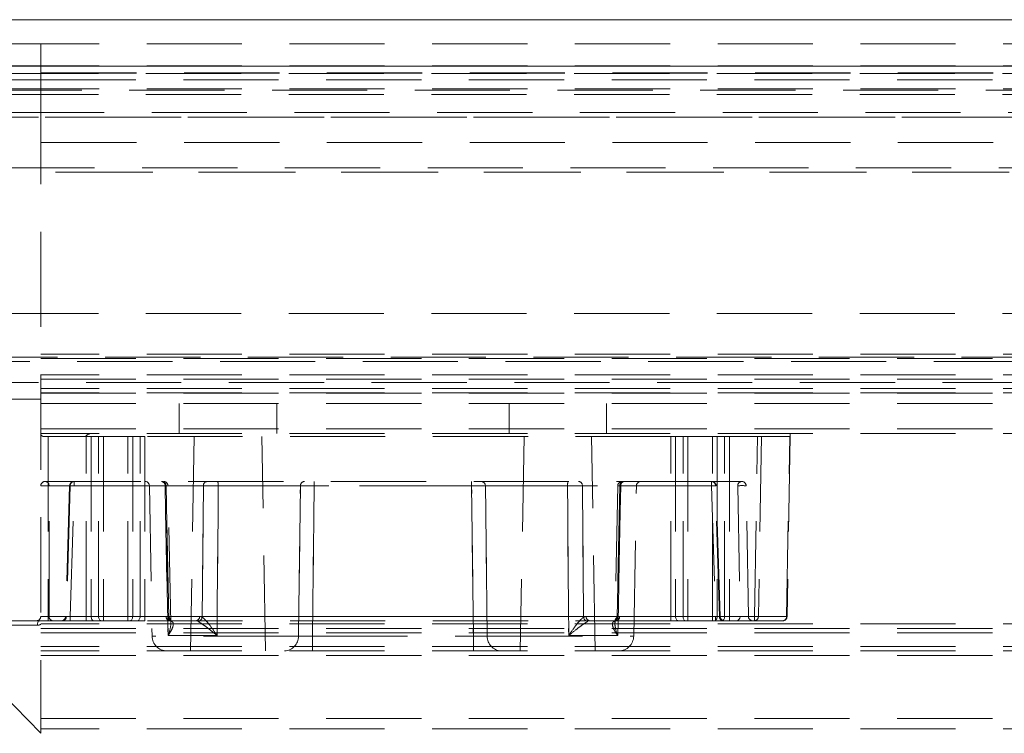
# Model space of a CAD drawing. Units: millimetres. Extents: x 0 to 5945, y 1 to 4206.
# Drawn here: x 4220 to 4285, y 3877 to 3925 of the extents above; entities that cross this region are included whole.
import ezdxf

# ---------------------------------------------------------------- set-up
doc = ezdxf.new("R2010")
doc.units = ezdxf.units.MM
doc.header["$LTSCALE"] = 5
doc.linetypes.add('HIDDEN', pattern=[1.905, 1.27, -0.635])

msp = doc.modelspace()

# ---------------------------------------------------------------- linework, layer by layer
at = {"color": 7, "linetype": 'Continuous', "lineweight": 15}
for p, q in [((4202.147, 3924.928), (5044.147, 3924.928)), ((5044.147, 3921.828), (4202.147, 3921.828))]:
    msp.add_line(p, q, dxfattribs=at)
at = {"color": 7, "linetype": 'HIDDEN', "lineweight": 0}
for p, q in [((4221.147, 3923.328), (4202.147, 3923.328)), ((4221.147, 3923.328), (4221.147, 3920.907)), ((5025.147, 3923.328), (4221.147, 3923.328)), ((4221.147, 3921.854), (4202.147, 3921.854)), ((5044.147, 3921.828), (4202.147, 3921.828)), ((5025.147, 3921.854), (4221.147, 3921.854)), ((4202.147, 3921.39), (5044.147, 3921.39)), ((4202.147, 3921.363), (5044.147, 3921.363)), ((5044.147, 3921.328), (4202.147, 3921.328)), ((4207.578, 3920.907), (4221.147, 3920.907)), ((4221.147, 3920.907), (5025.147, 3920.907)), ((4221.147, 3920.31), (4221.147, 3920.907)), ((4198.485, 3920.228), (5047.809, 3920.228)), ((5044.147, 3919.928), (4202.147, 3919.928)), ((4221.147, 3920.311), (4207.578, 3920.311)), ((4221.147, 3920.311), (4221.147, 3877.328)), ((5025.147, 3920.31), (4221.147, 3920.31)), ((4221.147, 3920.31), (4221.147, 3878.31)), ((4186.079, 3918.428), (5060.215, 3918.428)), ((5058.944, 3918.428), (4187.35, 3918.428)), ((5054.057, 3918.728), (4192.237, 3918.728)), ((4192.873, 3918.428), (5053.42, 3918.428)), ((4202.147, 3916.728), (5044.147, 3916.728)), ((5053.42, 3915.054), (4192.873, 3915.054)), ((4193.567, 3914.754), (5052.713, 3914.754)), ((4193.697, 3914.759), (5052.597, 3914.759)), ((5044.147, 3905.328), (4202.147, 3905.328)), ((4187.35, 3902.425), (5058.944, 3902.425)), ((5058.614, 3902.125), (4187.68, 3902.125)), ((5025.147, 3902.622), (4221.147, 3902.622)), ((4221.147, 3902.328), (5025.147, 3902.328)), ((4186.079, 3900.728), (5060.215, 3900.728)), ((5025.147, 3901.243), (4221.147, 3901.243)), ((4221.147, 3900.951), (5025.147, 3900.951)), ((5025.147, 3900.328), (4221.147, 3900.328)), ((5025.147, 3900.028), (4221.147, 3900.028)), ((4221.147, 3900.022), (5025.147, 3900.022)), ((4221.147, 3899.622), (4202.147, 3899.622)), ((4202.147, 3899.328), (4221.147, 3899.328)), ((4221.147, 3899.328), (5025.147, 3899.328)), ((4230.397, 3899.328), (4230.397, 3897.328)), ((4236.897, 3897.328), (4236.897, 3899.328)), ((4252.397, 3899.328), (4252.397, 3897.328)), ((4258.897, 3897.328), (4258.897, 3899.328)), ((4221.147, 3897.628), (5025.147, 3897.628)), ((5025.147, 3897.328), (4221.147, 3897.328)), ((4221.347, 3897.128), (4221.647, 3897.128)), ((4221.647, 3897.128), (4221.647, 3885.122)), ((4224.19, 3897.128), (4221.647, 3897.128)), ((4224.19, 3885.122), (4224.19, 3897.128)), ((4224.19, 3897.128), (4224.512, 3897.128)), ((4224.512, 3897.128), (4224.512, 3885.124)), ((4225.007, 3897.128), (4224.512, 3897.128)), ((4225.007, 3897.128), (4225.329, 3897.128)), ((4225.007, 3885.124), (4225.007, 3897.128)), ((4225.329, 3897.128), (4225.329, 3885.122)), ((4226.965, 3897.128), (4225.329, 3897.128)), ((4226.965, 3885.122), (4226.965, 3897.128)), ((4226.965, 3897.128), (4227.286, 3897.128)), ((4227.286, 3897.128), (4227.286, 3885.124)), ((4227.782, 3897.128), (4227.286, 3897.128)), ((4227.782, 3885.124), (4227.782, 3897.128)), ((4227.782, 3897.128), (4228.103, 3897.128)), ((4228.103, 3897.128), (4228.103, 3885.122)), ((4263.19, 3897.128), (4228.103, 3897.128)), ((4231.397, 3897.128), (4231.147, 3882.828)), ((4236.146, 3882.828), (4235.897, 3897.128)), ((4253.397, 3897.128), (4253.147, 3882.828)), ((4258.146, 3882.828), (4257.897, 3897.128)), ((4263.19, 3885.122), (4263.19, 3897.128)), ((4263.19, 3897.128), (4263.512, 3897.128)), ((4263.512, 3897.128), (4263.512, 3885.124)), ((4264.007, 3897.128), (4263.512, 3897.128)), ((4264.007, 3897.128), (4264.329, 3897.128)), ((4264.007, 3885.124), (4264.007, 3897.128)), ((4264.329, 3897.128), (4264.329, 3885.122)), ((4265.965, 3897.128), (4264.329, 3897.128)), ((4265.965, 3885.122), (4265.965, 3897.128)), ((4265.965, 3897.128), (4266.286, 3897.128)), ((4266.286, 3897.128), (4266.286, 3885.124)), ((4266.782, 3897.128), (4266.286, 3897.128)), ((4266.782, 3885.124), (4266.782, 3897.128)), ((4266.782, 3897.128), (4267.103, 3897.128)), ((4267.103, 3897.128), (4267.103, 3885.122)), ((4268.977, 3897.128), (4267.103, 3897.128)), ((4268.767, 3885.122), (4268.977, 3897.128)), ((4268.977, 3897.128), (4269.244, 3897.128)), ((4269.244, 3897.128), (4269.034, 3885.121)), ((4269.244, 3897.128), (4271.128, 3897.128)), ((4270.919, 3885.121), (4271.128, 3897.128)), ((4271.161, 3897.128), (4270.951, 3885.122)), ((4271.128, 3897.128), (4271.161, 3897.128)), ((4271.161, 3897.128), (4271.161, 3897.128)), ((4223.377, 3894.128), (4221.447, 3894.128)), ((4223.377, 3893.833), (4223.377, 3894.128)), ((4265.917, 3894.128), (4223.377, 3894.128)), ((4223.377, 3893.833), (4223.377, 3894.128)), ((4239.394, 3894.128), (4239.394, 3893.833)), ((4239.394, 3894.128), (4239.394, 3893.833)), ((4249.9, 3894.128), (4249.9, 3893.833)), ((4249.9, 3894.128), (4249.9, 3893.833)), ((4265.917, 3893.833), (4265.917, 3894.128)), ((4267.918, 3894.128), (4265.917, 3894.128)), ((4265.917, 3893.833), (4265.917, 3894.128)), ((4221.706, 3885.122), (4221.706, 3893.833)), ((4221.706, 3893.833), (4229.508, 3893.833)), ((4223.077, 3893.837), (4222.812, 3885.119)), ((4223.118, 3893.833), (4222.853, 3885.122)), ((4223.112, 3885.122), (4223.377, 3893.833)), ((4232.001, 3893.833), (4223.118, 3893.833)), ((4223.377, 3893.833), (4265.917, 3893.833)), ((4229.445, 3893.833), (4228.402, 3893.833)), ((4228.402, 3893.833), (4228.577, 3883.81)), ((4229.508, 3893.833), (4229.691, 3885.078)), ((4229.691, 3885.078), (4229.508, 3893.833)), ((4229.835, 3884.696), (4229.644, 3893.834)), ((4231.921, 3885.077), (4232.001, 3893.833)), ((4232.001, 3893.833), (4231.921, 3885.077)), ((4238.474, 3893.833), (4232.99, 3893.833)), ((4232.99, 3893.833), (4238.474, 3893.833)), ((4239.394, 3893.833), (4239.277, 3883.81)), ((4239.277, 3883.81), (4239.394, 3893.833)), ((4249.9, 3893.833), (4239.394, 3893.833)), ((4250.017, 3883.81), (4249.9, 3893.833)), ((4249.9, 3893.833), (4250.017, 3883.81)), ((4256.304, 3893.833), (4250.82, 3893.833)), ((4250.82, 3893.833), (4256.304, 3893.833)), ((4266.176, 3893.833), (4257.292, 3893.833)), ((4257.292, 3893.833), (4257.373, 3885.077)), ((4257.373, 3885.077), (4257.292, 3893.833)), ((4259.65, 3893.834), (4259.458, 3884.695)), ((4259.603, 3885.078), (4259.786, 3893.833)), ((4259.786, 3893.833), (4259.603, 3885.078)), ((4259.786, 3893.833), (4267.659, 3893.833)), ((4259.849, 3893.833), (4260.892, 3893.833)), ((4260.717, 3883.81), (4260.892, 3893.833)), ((4265.917, 3893.833), (4266.182, 3885.122)), ((4266.441, 3885.122), (4266.176, 3893.833)), ((4266.482, 3885.119), (4266.217, 3893.837)), ((4267.659, 3893.833), (4267.811, 3885.122)), ((4268.37, 3885.122), (4268.218, 3893.833)), ((4221.647, 3885.122), (4221.647, 3884.828)), ((4221.647, 3885.122), (4224.19, 3885.122)), ((4221.647, 3884.828), (4221.647, 3885.122)), ((4229.518, 3885.122), (4221.706, 3885.122)), ((4222.853, 3885.122), (4231.748, 3885.122)), ((4266.182, 3885.122), (4223.112, 3885.122)), ((4223.112, 3884.828), (4223.112, 3885.122)), ((4223.112, 3884.828), (4223.112, 3885.122)), ((4224.19, 3885.122), (4224.19, 3884.828)), ((4224.19, 3884.828), (4224.19, 3885.122)), ((4224.512, 3885.124), (4225.007, 3885.124)), ((4225.329, 3885.122), (4226.965, 3885.122)), ((4225.329, 3885.122), (4225.329, 3884.828)), ((4225.329, 3884.828), (4225.329, 3885.122)), ((4226.965, 3885.122), (4226.965, 3884.828)), ((4226.965, 3884.828), (4226.965, 3885.122)), ((4227.286, 3885.124), (4227.782, 3885.124)), ((4228.103, 3885.122), (4263.19, 3885.122)), ((4228.103, 3885.122), (4228.103, 3884.828)), ((4228.103, 3884.828), (4228.103, 3885.122)), ((4229.691, 3885.078), (4229.518, 3885.122)), ((4229.518, 3885.122), (4229.691, 3885.078)), ((4231.748, 3885.122), (4231.921, 3885.077)), ((4231.921, 3885.077), (4231.748, 3885.122)), ((4257.373, 3885.077), (4257.546, 3885.122)), ((4257.546, 3885.122), (4257.373, 3885.077)), ((4257.546, 3885.122), (4266.441, 3885.122)), ((4259.776, 3885.122), (4259.603, 3885.078)), ((4259.603, 3885.078), (4259.776, 3885.122)), ((4267.811, 3885.122), (4259.776, 3885.122)), ((4263.19, 3885.122), (4263.19, 3884.828)), ((4263.19, 3884.828), (4263.19, 3885.122)), ((4263.512, 3885.124), (4264.007, 3885.124)), ((4264.329, 3885.122), (4265.965, 3885.122)), ((4264.329, 3885.122), (4264.329, 3884.828)), ((4264.329, 3884.828), (4264.329, 3885.122)), ((4265.965, 3885.122), (4265.965, 3884.828)), ((4265.965, 3884.828), (4265.965, 3885.122)), ((4266.182, 3884.828), (4266.182, 3885.122)), ((4266.182, 3884.828), (4266.182, 3885.122)), ((4266.286, 3885.124), (4266.782, 3885.124)), ((4267.103, 3885.122), (4268.767, 3885.122)), ((4267.103, 3885.122), (4267.103, 3884.828)), ((4267.103, 3885.122), (4267.103, 3884.828)), ((4268.767, 3885.122), (4268.767, 3884.828)), ((4268.767, 3885.122), (4268.767, 3884.828)), ((4269.034, 3885.121), (4270.919, 3885.121)), ((4218.549, 3884.532), (4220.919, 3884.532)), ((4221.069, 3884.828), (4218.629, 3884.828)), ((4221.147, 3884.836), (4221.069, 3884.828)), ((4221.647, 3884.828), (4221.069, 3884.828)), ((5025.147, 3884.622), (4221.147, 3884.622)), ((4221.147, 3884.328), (5025.147, 3884.328)), ((4224.19, 3884.828), (4221.647, 3884.828)), ((4224.704, 3884.828), (4224.19, 3884.828)), ((4225.2, 3884.828), (4224.704, 3884.828)), ((4225.329, 3884.828), (4225.2, 3884.828)), ((4226.965, 3884.828), (4225.329, 3884.828)), ((4227.093, 3884.828), (4226.965, 3884.828)), ((4227.589, 3884.828), (4227.093, 3884.828)), ((4228.103, 3884.828), (4227.589, 3884.828)), ((4263.19, 3884.828), (4228.103, 3884.828)), ((4263.704, 3884.828), (4263.19, 3884.828)), ((4264.2, 3884.828), (4263.704, 3884.828)), ((4264.329, 3884.828), (4264.2, 3884.828)), ((4265.965, 3884.828), (4264.329, 3884.828)), ((4266.093, 3884.828), (4265.965, 3884.828)), ((4266.589, 3884.828), (4266.093, 3884.828)), ((4267.103, 3884.828), (4266.589, 3884.828)), ((4268.767, 3884.828), (4267.103, 3884.828)), ((4270.651, 3884.828), (4268.767, 3884.828)), ((4221.147, 3884.028), (5025.147, 3884.028)), ((4238.35, 3883.81), (4228.577, 3883.81)), ((4232.917, 3883.845), (4229.643, 3883.845)), ((4229.643, 3883.845), (4232.917, 3883.845)), ((4239.277, 3883.81), (4239.277, 3882.828)), ((4239.277, 3883.81), (4250.017, 3883.81)), ((4239.277, 3883.81), (4239.277, 3882.828)), ((4250.017, 3882.828), (4250.017, 3883.81)), ((4250.017, 3882.828), (4250.017, 3883.81)), ((4250.944, 3883.81), (4260.717, 3883.81)), ((4259.651, 3883.845), (4256.377, 3883.845)), ((4256.377, 3883.845), (4259.651, 3883.845)), ((5025.147, 3883.128), (4221.147, 3883.128)), ((5025.147, 3882.828), (4221.147, 3882.828)), ((4221.147, 3882.522), (5025.147, 3882.522)), ((4218.549, 3880.007), (4221.146, 3877.328)), ((4221.147, 3878.31), (5025.147, 3878.31)), ((5025.147, 3877.633), (4221.147, 3877.633))]:
    msp.add_line(p, q, dxfattribs=at)
at = {"color": 7, "linetype": 'HIDDEN', "lineweight": 0, "flags": 128}
for points in [[(4271.164, 3897.328), (4271.164, 3897.319), (4271.164, 3897.294), (4271.163, 3897.252), (4271.162, 3897.196), (4271.161, 3897.128)], [(4223.118, 3893.833), (4223.087, 3893.835), (4223.077, 3893.837), (4223.087, 3893.838), (4223.117, 3893.838), (4223.164, 3893.838), (4223.227, 3893.837), (4223.299, 3893.835), (4223.377, 3893.833)], [(4223.377, 3893.833), (4223.299, 3893.835), (4223.227, 3893.837), (4223.164, 3893.838), (4223.117, 3893.838), (4223.087, 3893.838), (4223.077, 3893.837), (4223.087, 3893.835), (4223.118, 3893.833)], [(4229.445, 3893.833), (4229.479, 3892.128), (4229.643, 3883.845)], [(4229.643, 3883.845), (4229.603, 3885.845), (4229.445, 3893.833)], [(4232.99, 3893.833), (4232.978, 3892.128), (4232.917, 3883.845)], [(4232.917, 3883.845), (4232.931, 3885.845), (4232.99, 3893.833)], [(4238.35, 3883.81), (4238.375, 3885.81), (4238.474, 3893.833)], [(4238.474, 3893.833), (4238.453, 3892.128), (4238.35, 3883.81)], [(4250.944, 3883.81), (4250.919, 3885.81), (4250.82, 3893.833)], [(4250.82, 3893.833), (4250.841, 3892.128), (4250.944, 3883.81)], [(4256.377, 3883.845), (4256.362, 3885.845), (4256.304, 3893.833)], [(4256.304, 3893.833), (4256.316, 3892.128), (4256.377, 3883.845)], [(4259.849, 3893.833), (4259.815, 3892.128), (4259.651, 3883.845)], [(4259.651, 3883.845), (4259.691, 3885.845), (4259.849, 3893.833)], [(4265.917, 3893.833), (4265.995, 3893.835), (4266.067, 3893.837), (4266.129, 3893.838), (4266.177, 3893.838), (4266.207, 3893.838), (4266.217, 3893.837), (4266.206, 3893.835), (4266.176, 3893.833)], [(4266.176, 3893.833), (4266.206, 3893.835), (4266.217, 3893.837), (4266.207, 3893.838), (4266.177, 3893.838), (4266.129, 3893.838), (4266.067, 3893.837), (4265.995, 3893.835), (4265.917, 3893.833)], [(4224.512, 3885.124), (4224.516, 3885.066), (4224.527, 3885.01), (4224.545, 3884.959), (4224.569, 3884.914), (4224.598, 3884.877), (4224.631, 3884.85), (4224.667, 3884.833), (4224.704, 3884.828)], [(4224.704, 3884.828), (4224.667, 3884.833), (4224.631, 3884.85), (4224.598, 3884.877), (4224.569, 3884.914), (4224.545, 3884.959), (4224.527, 3885.01), (4224.516, 3885.066), (4224.512, 3885.124)], [(4225.007, 3885.124), (4225.012, 3885.066), (4225.023, 3885.01), (4225.041, 3884.959), (4225.065, 3884.914), (4225.094, 3884.877), (4225.127, 3884.85), (4225.163, 3884.833), (4225.2, 3884.828)], [(4225.2, 3884.828), (4225.163, 3884.833), (4225.127, 3884.85), (4225.094, 3884.877), (4225.065, 3884.914), (4225.041, 3884.959), (4225.023, 3885.01), (4225.012, 3885.066), (4225.007, 3885.124)], [(4227.286, 3885.124), (4227.282, 3885.066), (4227.271, 3885.01), (4227.253, 3884.959), (4227.229, 3884.914), (4227.2, 3884.877), (4227.167, 3884.85), (4227.131, 3884.833), (4227.093, 3884.828)], [(4227.093, 3884.828), (4227.131, 3884.833), (4227.167, 3884.85), (4227.2, 3884.877), (4227.229, 3884.914), (4227.253, 3884.959), (4227.271, 3885.01), (4227.282, 3885.066), (4227.286, 3885.124)], [(4227.782, 3885.124), (4227.778, 3885.066), (4227.767, 3885.01), (4227.749, 3884.959), (4227.725, 3884.914), (4227.696, 3884.877), (4227.662, 3884.85), (4227.627, 3884.833), (4227.589, 3884.828)], [(4227.589, 3884.828), (4227.627, 3884.833), (4227.662, 3884.85), (4227.696, 3884.877), (4227.725, 3884.914), (4227.749, 3884.959), (4227.767, 3885.01), (4227.778, 3885.066), (4227.782, 3885.124)], [(4263.512, 3885.124), (4263.516, 3885.066), (4263.527, 3885.01), (4263.545, 3884.959), (4263.569, 3884.914), (4263.598, 3884.877), (4263.631, 3884.85), (4263.667, 3884.833), (4263.704, 3884.828)], [(4263.704, 3884.828), (4263.667, 3884.833), (4263.631, 3884.85), (4263.598, 3884.877), (4263.569, 3884.914), (4263.545, 3884.959), (4263.527, 3885.01), (4263.516, 3885.066), (4263.512, 3885.124)], [(4264.007, 3885.124), (4264.012, 3885.066), (4264.023, 3885.01), (4264.041, 3884.959), (4264.065, 3884.914), (4264.094, 3884.877), (4264.127, 3884.85), (4264.163, 3884.833), (4264.2, 3884.828)], [(4264.2, 3884.828), (4264.163, 3884.833), (4264.127, 3884.85), (4264.094, 3884.877), (4264.065, 3884.914), (4264.041, 3884.959), (4264.023, 3885.01), (4264.012, 3885.066), (4264.007, 3885.124)], [(4266.286, 3885.124), (4266.282, 3885.066), (4266.271, 3885.01), (4266.253, 3884.959), (4266.229, 3884.914), (4266.2, 3884.877), (4266.167, 3884.85), (4266.131, 3884.833), (4266.093, 3884.828)], [(4266.093, 3884.828), (4266.131, 3884.833), (4266.167, 3884.85), (4266.2, 3884.877), (4266.229, 3884.914), (4266.253, 3884.959), (4266.271, 3885.01), (4266.282, 3885.066), (4266.286, 3885.124)], [(4266.782, 3885.124), (4266.778, 3885.066), (4266.767, 3885.01), (4266.749, 3884.959), (4266.725, 3884.914), (4266.696, 3884.877), (4266.662, 3884.85), (4266.627, 3884.833), (4266.589, 3884.828)], [(4266.589, 3884.828), (4266.627, 3884.833), (4266.662, 3884.85), (4266.696, 3884.877), (4266.725, 3884.914), (4266.749, 3884.959), (4266.767, 3885.01), (4266.778, 3885.066), (4266.782, 3885.124)], [(4221.069, 3884.828), (4221.04, 3884.822), (4221.012, 3884.805), (4220.986, 3884.778), (4220.963, 3884.741), (4220.945, 3884.697), (4220.931, 3884.646), (4220.922, 3884.59), (4220.919, 3884.532)], [(4221.069, 3884.828), (4221.04, 3884.822), (4221.012, 3884.805), (4220.986, 3884.778), (4220.963, 3884.741), (4220.945, 3884.697), (4220.931, 3884.646), (4220.922, 3884.59), (4220.919, 3884.532)]]:
    msp.add_lwpolyline(points, dxfattribs=at)
at = {"color": 7, "linetype": 'HIDDEN', "lineweight": 0}
for centre, radius, start, end in [((4224.547, 3896.828), 0.5, 90, 143.1301), ((4221.447, 3893.828), 0.3, 90, 180), ((4221.425, 3893.847), 0.281, 357.03226, 85.60319), ((4223.377, 3893.828), 0.3, 90, 178.2594), ((4223.398, 3893.847), 0.281, 94.39681, 182.96774), ((4228.102, 3893.828), 0.3, 1, 90), ((4229.172, 3893.856), 0.274, 355.23419, 83.14432), ((4229.227, 3893.847), 0.281, 357.03226, 85.60319), ((4229.344, 3893.828), 0.3, 1.61855, 90.0036), ((4229.344, 3893.828), 0.3, 1.32384, 90.00066), ((4232.282, 3893.847), 0.281, 94.39061, 182.97394), ((4232.377, 3893.904), 0.618, 353.34142, 21.17949), ((4238.762, 3893.84), 0.288, 92.41795, 181.33203), ((4250.532, 3893.84), 0.288, 358.66797, 87.58205), ((4256.917, 3893.904), 0.618, 158.82051, 186.65858), ((4257.012, 3893.847), 0.281, 357.02606, 85.60939), ((4259.95, 3893.828), 0.3, 90.00744, 178.95289), ((4259.95, 3893.828), 0.3, 89.98846, 179.2554), ((4260.067, 3893.847), 0.281, 94.39681, 182.96774), ((4260.122, 3893.856), 0.274, 96.85568, 184.76581), ((4261.192, 3893.828), 0.3, 90, 179), ((4265.895, 3893.847), 0.281, 357.03226, 85.60319), ((4265.917, 3893.828), 0.3, 1.7406, 90), ((4267.94, 3893.847), 0.281, 94.39681, 182.96774), ((4267.918, 3893.828), 0.3, 1, 90), ((4221.466, 3889.615), 4.224, 86.74289, 94.33208), ((4267.939, 3891.576), 2.274, 82.93978, 97.06022), ((4220.847, 3885.128), 0.3, 270, 0), ((4221.987, 3885.108), 0.281, 177.01955, 265.6159), ((4222.512, 3885.128), 0.3, 270, 358.29501), ((4222.572, 3885.108), 0.281, 274.39099, 2.9801), ((4229.798, 3885.108), 0.281, 177.01955, 265.6159), ((4229.923, 3885.029), 0.237, 168.22765, 264.32737), ((4231.467, 3885.108), 0.281, 274.39681, 2.96774), ((4231.597, 3885.117), 0.326, 276.62281, 352.99418), ((4257.697, 3885.117), 0.326, 187.00582, 263.37719), ((4257.827, 3885.108), 0.281, 177.03226, 265.60319), ((4259.37, 3885.029), 0.237, 275.67263, 11.77235), ((4259.363, 3885.031), 0.245, 296.44022, 11.04769), ((4259.495, 3885.108), 0.281, 274.39061, 2.97394), ((4266.721, 3885.108), 0.281, 177.0199, 265.60901), ((4266.782, 3885.128), 0.3, 181.74491, 270), ((4267.531, 3885.108), 0.281, 274.39681, 2.96774), ((4268.67, 3885.128), 0.3, 181, 270), ((4268.965, 3894.729), 9.608, 268.81974, 270.4136), ((4268.75, 3885.111), 0.284, 273.37987, 1.87115), ((4270.651, 3885.128), 0.3, 270, 359), ((4270.635, 3885.111), 0.284, 273.37987, 1.87115), ((4270.926, 3885.29), 0.17, 267.60288, 278.65843), ((4229.577, 3883.828), 1, 181, 270), ((4237.386, 3883.791), 0.964, 272.18528, 1.12156), ((4251.908, 3883.791), 0.964, 178.87844, 267.81472), ((4259.717, 3883.828), 1, 270, 359)]:
    msp.add_arc(centre, radius, start, end, dxfattribs=at)
for centre, major_axis, ratio, start_param, end_param in [((4221.647, 3885.128), (0.5, 0), 0.010471, 3.141593, 4.712389), ((4221.447, 3885.128), (0.3, 0), 0.034623, 3.141593, 5.754888), ((4221.447, 3885.128), (0.3, 0), 0.034623, 3.141593, 5.754888), ((4221.647, 3885.128), (0.5, 0), 0.010471, 3.141593, 4.712389), ((4223.112, 3885.128), (0.3, 0.009), 0.01738, 2.6125, 4.710802), ((4223.112, 3885.128), (0.3, 0.009), 0.01738, 2.6125, 4.710802), ((4224.19, 3885.128), (0.5, 0), 0.010471, 4.712389, 5.410521), ((4224.19, 3885.128), (0.5, 0), 0.010471, 4.712389, 5.410521), ((4225.329, 3885.128), (0.5, 0), 0.010471, 4.014257, 4.712389), ((4225.329, 3885.128), (0.5, 0), 0.010471, 4.014257, 4.712389), ((4226.965, 3885.128), (0.5, 0), 0.010471, 4.712389, 5.410521), ((4226.965, 3885.128), (0.5, 0), 0.010471, 4.712389, 5.410521), ((4228.103, 3885.128), (0.5, 0), 0.010471, 4.014257, 4.712389), ((4228.103, 3885.128), (0.5, 0), 0.010471, 4.014257, 4.712389), ((4263.19, 3885.128), (0.5, 0), 0.010471, 4.712389, 5.410521), ((4263.19, 3885.128), (0.5, 0), 0.010471, 4.712389, 5.410521), ((4264.329, 3885.128), (0.5, 0), 0.010471, 4.014257, 4.712389), ((4264.329, 3885.128), (0.5, 0), 0.010471, 4.014257, 4.712389), ((4265.965, 3885.128), (0.5, 0), 0.010471, 4.712389, 5.410521), ((4265.965, 3885.128), (0.5, 0), 0.010471, 4.712389, 5.410521), ((4266.181, 3885.128), (0.3, -0.009), 0.01738, 4.713976, 6.812278), ((4266.181, 3885.128), (0.3, -0.009), 0.01738, 4.713976, 6.812278), ((4267.103, 3885.128), (0.5, 0), 0.010471, 4.014257, 4.712389), ((4267.103, 3885.128), (0.5, 0), 0.010471, 4.014257, 4.712389), ((4268.07, 3885.128), (0.3, -0.005), 0.064347, 3.67301, 6.285441), ((4268.07, 3885.128), (0.3, -0.005), 0.064347, 3.67301, 6.285441)]:
    msp.add_ellipse(centre, major_axis=major_axis, ratio=ratio, start_param=start_param, end_param=end_param, dxfattribs=at)
for points, knots in [([(4221.347, 3897.128), (4221.321, 3897.131), (4221.258, 3897.139), (4221.182, 3897.2), (4221.151, 3897.27), (4221.147, 3897.316), (4221.147, 3897.327), (4221.147, 3897.328)], [0, 0, 0, 0, 0.198194, 0.481312, 0.886009, 0.991253, 1, 1, 1, 1]), ([(4229.508, 3893.833), (4229.555, 3893.833), (4229.649, 3893.834), (4229.65, 3893.834), (4229.567, 3893.834), (4229.474, 3893.833), (4229.445, 3893.833)], [0, 0, 0, 0, 0.288295, 0.576596, 0.864877, 1, 1, 1, 1]), ([(4229.445, 3893.833), (4229.503, 3893.833), (4229.62, 3893.834), (4229.661, 3893.834), (4229.608, 3893.834), (4229.532, 3893.833), (4229.508, 3893.833)], [0, 0, 0, 0, 0.288302, 0.576605, 0.864886, 1, 1, 1, 1]), ([(4232.99, 3893.833), (4232.877, 3893.833), (4232.651, 3893.834), (4232.334, 3893.834), (4232.119, 3893.834), (4232.03, 3893.833), (4232.001, 3893.833)], [0, 0, 0, 0, 0.288622, 0.577251, 0.865877, 1, 1, 1, 1]), ([(4232.001, 3893.833), (4232.068, 3893.833), (4232.2, 3893.834), (4232.499, 3893.834), (4232.774, 3893.834), (4232.938, 3893.833), (4232.99, 3893.833)], [0, 0, 0, 0, 0.288629, 0.577259, 0.865871, 1, 1, 1, 1]), ([(4239.394, 3893.833), (4239.282, 3893.833), (4239.057, 3893.834), (4238.758, 3893.834), (4238.568, 3893.834), (4238.497, 3893.833), (4238.474, 3893.833)], [0, 0, 0, 0, 0.288465, 0.576929, 0.865376, 1, 1, 1, 1]), ([(4238.474, 3893.833), (4238.528, 3893.833), (4238.636, 3893.834), (4238.912, 3893.834), (4239.178, 3893.834), (4239.342, 3893.833), (4239.394, 3893.833)], [0, 0, 0, 0, 0.288459, 0.57692, 0.865352, 1, 1, 1, 1]), ([(4250.82, 3893.833), (4250.766, 3893.833), (4250.657, 3893.834), (4250.382, 3893.834), (4250.116, 3893.834), (4249.952, 3893.833), (4249.9, 3893.833)], [0, 0, 0, 0, 0.288459, 0.576921, 0.865378, 1, 1, 1, 1]), ([(4249.9, 3893.833), (4250.012, 3893.833), (4250.237, 3893.834), (4250.535, 3893.834), (4250.726, 3893.834), (4250.797, 3893.833), (4250.82, 3893.833)], [0, 0, 0, 0, 0.288465, 0.576929, 0.865376, 1, 1, 1, 1]), ([(4257.292, 3893.833), (4257.226, 3893.833), (4257.094, 3893.834), (4256.794, 3893.834), (4256.519, 3893.834), (4256.356, 3893.833), (4256.304, 3893.833)], [0, 0, 0, 0, 0.288629, 0.577259, 0.865871, 1, 1, 1, 1]), ([(4256.304, 3893.833), (4256.417, 3893.833), (4256.643, 3893.834), (4256.96, 3893.834), (4257.175, 3893.834), (4257.264, 3893.833), (4257.292, 3893.833)], [0, 0, 0, 0, 0.288622, 0.577251, 0.865877, 1, 1, 1, 1]), ([(4259.786, 3893.833), (4259.739, 3893.833), (4259.645, 3893.834), (4259.644, 3893.834), (4259.727, 3893.834), (4259.819, 3893.833), (4259.849, 3893.833)], [0, 0, 0, 0, 0.288295, 0.576596, 0.864877, 1, 1, 1, 1]), ([(4259.849, 3893.833), (4259.79, 3893.833), (4259.673, 3893.834), (4259.633, 3893.834), (4259.686, 3893.834), (4259.762, 3893.833), (4259.786, 3893.833)], [0, 0, 0, 0, 0.288302, 0.576605, 0.864886, 1, 1, 1, 1]), ([(4229.643, 3883.845), (4229.644, 3883.847), (4229.672, 3883.92), (4229.767, 3884.182), (4229.846, 3884.555), (4229.835, 3884.914), (4229.734, 3885.028), (4229.691, 3885.078)], [0, 0, 0, 0, 0.004186, 0.151272, 0.548563, 0.805424, 1, 1, 1, 1]), ([(4229.691, 3885.078), (4229.736, 3885.03), (4229.825, 3884.936), (4229.825, 3884.774), (4229.825, 3884.695)], [0, 0, 0, 0, 0.512162, 1, 1, 1, 1]), ([(4231.921, 3885.077), (4231.98, 3885.028), (4232.118, 3884.913), (4232.422, 3884.553), (4232.69, 3884.179), (4232.868, 3883.918), (4232.916, 3883.847), (4232.917, 3883.845)], [0, 0, 0, 0, 0.1950585, 0.4527319, 0.8512794, 0.9958146, 1, 1, 1, 1]), ([(4232.917, 3883.845), (4232.916, 3883.847), (4232.868, 3883.918), (4232.69, 3884.179), (4232.422, 3884.553), (4232.118, 3884.913), (4231.98, 3885.028), (4231.921, 3885.077)], [0, 0, 0, 0, 0.004185, 0.148721, 0.547268, 0.804942, 1, 1, 1, 1]), ([(4256.377, 3883.845), (4256.378, 3883.847), (4256.425, 3883.918), (4256.603, 3884.179), (4256.872, 3884.553), (4257.176, 3884.913), (4257.314, 3885.028), (4257.373, 3885.077)], [0, 0, 0, 0, 0.004185, 0.148721, 0.547268, 0.804942, 1, 1, 1, 1]), ([(4257.373, 3885.077), (4257.314, 3885.028), (4257.176, 3884.913), (4256.872, 3884.553), (4256.603, 3884.179), (4256.425, 3883.918), (4256.378, 3883.847), (4256.377, 3883.845)], [0, 0, 0, 0, 0.1950585, 0.4527319, 0.8512794, 0.9958146, 1, 1, 1, 1]), ([(4259.603, 3885.078), (4259.559, 3885.028), (4259.459, 3884.914), (4259.448, 3884.555), (4259.527, 3884.182), (4259.621, 3883.92), (4259.65, 3883.847), (4259.651, 3883.845)], [0, 0, 0, 0, 0.1945756, 0.4514368, 0.8487285, 0.9958137, 1, 1, 1, 1]), ([(4259.469, 3884.695), (4259.469, 3884.774), (4259.469, 3884.936), (4259.557, 3885.03), (4259.603, 3885.078)], [0, 0, 0, 0, 0.488519, 1, 1, 1, 1]), ([(4220.919, 3884.532), (4220.984, 3884.539), (4221.063, 3884.547), (4221.135, 3884.582), (4221.147, 3884.588)], [0, 0, 0, 0, 0.833061, 1, 1, 1, 1]), ([(4221.147, 3884.588), (4221.135, 3884.582), (4221.063, 3884.547), (4220.984, 3884.539), (4220.919, 3884.532)], [0, 0, 0, 0, 0.166939, 1, 1, 1, 1]), ([(4221.143, 3884.849), (4221.124, 3884.84), (4221.093, 3884.826), (4221.066, 3884.828), (4221.055, 3884.828)], [0, 0, 0, 0, 0.594729, 1, 1, 1, 1]), ([(4229.9, 3884.793), (4229.935, 3884.762), (4229.974, 3884.727), (4230.004, 3884.609), (4229.973, 3884.393), (4229.822, 3884.103), (4229.684, 3883.903), (4229.644, 3883.847), (4229.643, 3883.845)], [0, 0, 0, 0, 0.168449, 0.192636, 0.447396, 0.846924, 0.996048, 1, 1, 1, 1]), ([(4232.917, 3883.845), (4232.915, 3883.847), (4232.85, 3883.902), (4232.606, 3884.101), (4232.244, 3884.391), (4231.94, 3884.607), (4231.758, 3884.726), (4231.692, 3884.762), (4231.634, 3884.793)], [0, 0, 0, 0, 0.003948, 0.150489, 0.551323, 0.806912, 0.831075, 1, 1, 1, 1]), ([(4231.634, 3884.793), (4231.692, 3884.762), (4231.758, 3884.726), (4231.94, 3884.607), (4232.244, 3884.391), (4232.606, 3884.101), (4232.85, 3883.902), (4232.915, 3883.847), (4232.917, 3883.845)], [0, 0, 0, 0, 0.168925, 0.193088, 0.448677, 0.849511, 0.996052, 1, 1, 1, 1]), ([(4257.659, 3884.793), (4257.602, 3884.762), (4257.536, 3884.726), (4257.353, 3884.607), (4257.05, 3884.391), (4256.688, 3884.101), (4256.444, 3883.902), (4256.378, 3883.847), (4256.377, 3883.845)], [0, 0, 0, 0, 0.168925, 0.193088, 0.448677, 0.849511, 0.996052, 1, 1, 1, 1]), ([(4256.377, 3883.845), (4256.378, 3883.847), (4256.444, 3883.902), (4256.688, 3884.101), (4257.05, 3884.391), (4257.353, 3884.607), (4257.536, 3884.726), (4257.602, 3884.762), (4257.659, 3884.793)], [0, 0, 0, 0, 0.003948, 0.150489, 0.551323, 0.806912, 0.831075, 1, 1, 1, 1]), ([(4259.651, 3883.845), (4259.65, 3883.847), (4259.609, 3883.903), (4259.472, 3884.103), (4259.321, 3884.393), (4259.29, 3884.609), (4259.319, 3884.727), (4259.359, 3884.762), (4259.394, 3884.793)], [0, 0, 0, 0, 0.003952, 0.153076, 0.552602, 0.807362, 0.831547, 1, 1, 1, 1]), ([(4259.481, 3884.815), (4259.488, 3884.819), (4259.507, 3884.829), (4259.514, 3884.825), (4259.518, 3884.823)], [0, 0, 0, 0, 0.396995, 1, 1, 1, 1]), ([(4239.277, 3883.81), (4239.165, 3883.809), (4238.94, 3883.807), (4238.642, 3883.806), (4238.447, 3883.808), (4238.374, 3883.81), (4238.35, 3883.81)], [0, 0, 0, 0, 0.283851, 0.567693, 0.851512, 1, 1, 1, 1]), ([(4238.35, 3883.81), (4238.402, 3883.809), (4238.506, 3883.807), (4238.778, 3883.806), (4239.048, 3883.808), (4239.219, 3883.81), (4239.277, 3883.81)], [0, 0, 0, 0, 0.283867, 0.567704, 0.851524, 1, 1, 1, 1]), ([(4250.944, 3883.81), (4250.892, 3883.809), (4250.787, 3883.807), (4250.516, 3883.806), (4250.246, 3883.808), (4250.075, 3883.81), (4250.017, 3883.81)], [0, 0, 0, 0, 0.283867, 0.567704, 0.851524, 1, 1, 1, 1]), ([(4250.017, 3883.81), (4250.129, 3883.809), (4250.354, 3883.807), (4250.652, 3883.806), (4250.847, 3883.808), (4250.919, 3883.81), (4250.944, 3883.81)], [0, 0, 0, 0, 0.283851, 0.567693, 0.851512, 1, 1, 1, 1])]:
    msp.add_open_spline(points, degree=3, knots=knots, dxfattribs=at)

doc.saveas('drawing.dxf')
